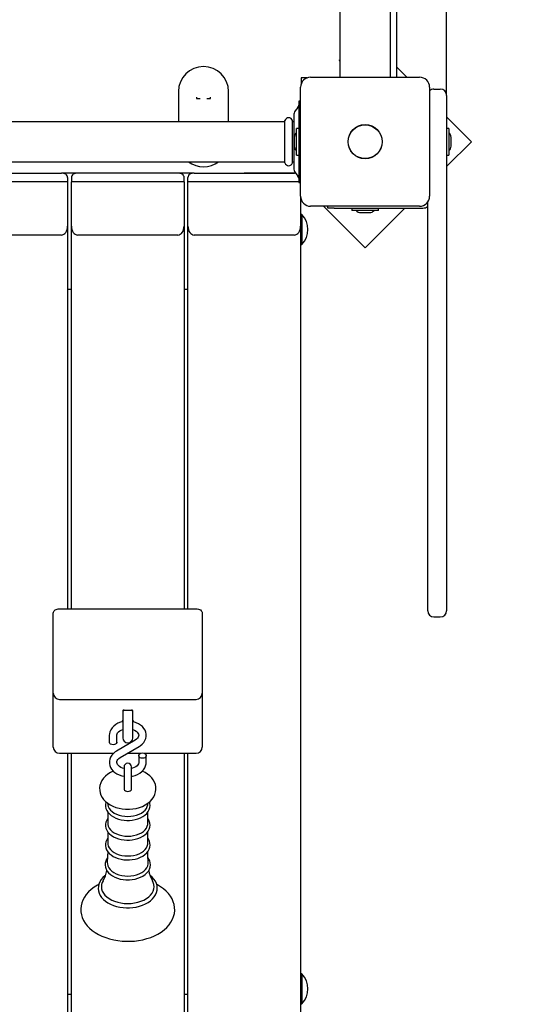
# Model space of a CAD drawing. Units: millimetres. Extents: x 2.87 to 12.29, y 2.31 to 11.55.
# Drawn here: x 9.8 to 10.21, y 6.6 to 7.39 of the extents above; entities that cross this region are included whole.
import ezdxf

# ---------------------------------------------------------------- set-up
doc = ezdxf.new("R2010")
doc.units = ezdxf.units.MM
doc.header["$LTSCALE"] = 70
doc.header["$PDSIZE"] = -1
doc.linetypes.add('SLD-Сплошная', pattern=[0])
doc.styles.get("Standard").update_dxf_attribs({"font": 'isocpeui.ttf'})
doc.dimstyles.new('ISO-25', dxfattribs={"dimtxt": 2.5, "dimasz": 2.5, "dimexe": 1.25, "dimexo": 0.625, "dimtad": 1, "dimtxsty": 'Standard', "dimcen": 2.5, "dimadec": 0, "dimazin": 0, "dimtfac": 1, "dimtmove": 0, "dimatfit": 3, "dimfxl": 1, "dimarcsym": 0})

# ---------------------------------------------------------------- blocks, each defined once
blk = doc.blocks.new('_D_15')
at = {"color": 0, "lineweight": -2, "transparency": 16777216}
for p, q in [((11.62231, 7.24126), (11.62231, 2.31024)), ((4.11118, 6.68713), (4.11118, 2.31024)), ((4.32118, 2.38024), (11.41231, 2.38024))]:
    blk.add_line(p, q, dxfattribs=at)
at = {"color": 0, "transparency": 16777216}
for points in [[(4.32118, 2.41524), (4.32118, 2.34524), (4.11118, 2.38024)], [(11.41231, 2.41524), (11.41231, 2.34524), (11.62231, 2.38024)]]:
    blk.add_solid(points, dxfattribs=at)
at = {"layer": 'Defpoints', "color": 0, "transparency": 16777216}
for p in [(11.62231, 7.24126), (4.11118, 6.68713), (11.62231, 2.38024)]:
    blk.add_point(p, dxfattribs=at)
at = {"color": 0, "transparency": 16777216, "insert": (7.86674, 2.68224), "char_height": 0.21, "attachment_point": 2}
blk.add_mtext('7,51м', dxfattribs=at)
blk = doc.blocks.new('_D_16')
at = {"color": 0, "lineweight": -2, "transparency": 16777216}
for p, q in [((10.07081, 10.77091), (12.29453, 10.77091)), ((12.22453, 2.92373), (12.22453, 10.56091)), ((6.36881, 2.71373), (12.29453, 2.71373))]:
    blk.add_line(p, q, dxfattribs=at)
at = {"color": 0, "transparency": 16777216}
for points in [[(12.18953, 10.56091), (12.25953, 10.56091), (12.22453, 10.77091)], [(12.18953, 2.92373), (12.25953, 2.92373), (12.22453, 2.71373)]]:
    blk.add_solid(points, dxfattribs=at)
at = {"layer": 'Defpoints', "color": 0, "transparency": 16777216}
for p in [(10.07081, 10.77091), (12.22453, 10.77091), (6.36881, 2.71373)]:
    blk.add_point(p, dxfattribs=at)
at = {"color": 0, "transparency": 16777216, "insert": (11.92253, 6.74232), "char_height": 0.21, "attachment_point": 2, "rotation": 90}
blk.add_mtext('8,06м', dxfattribs=at)
blk = doc.blocks.new('*D22')
at = {"color": 0, "lineweight": -2, "transparency": 16777216}
for p, q in [((5.58037, 8.0857), (5.58037, 11.30734)), ((10.13581, 7.32976), (10.13581, 11.30734)), ((5.79037, 11.23734), (9.92581, 11.23734))]:
    blk.add_line(p, q, dxfattribs=at)
at = {"color": 0, "transparency": 16777216}
for points in [[(5.79037, 11.27234), (5.79037, 11.20234), (5.58037, 11.23734)], [(9.92581, 11.27234), (9.92581, 11.20234), (10.13581, 11.23734)]]:
    blk.add_solid(points, dxfattribs=at)
at = {"layer": 'Defpoints', "color": 0, "transparency": 16777216}
for p in [(10.13581, 11.23734), (5.58037, 8.0857), (10.13581, 7.32976)]:
    blk.add_point(p, dxfattribs=at)
at = {"color": 0, "transparency": 16777216, "insert": (7.85809, 11.41334), "char_height": 0.21, "attachment_point": 5}
blk.add_mtext('4,56м', dxfattribs=at)

msp = doc.modelspace()

# ---------------------------------------------------------------- linework, layer by layer
at = {"color": 7, "linetype": 'SLD-Сплошная', "lineweight": 25}
for p, q in [((10.05081, 7.34426), (10.05081, 7.89926)), ((10.09081, 7.89926), (10.09081, 7.34426)), ((10.09581, 7.89926), (10.09581, 7.34426)), ((10.05014, 7.35779), (10.05081, 7.35811)), ((10.05014, 7.35779), (10.05056, 7.35689)), ((10.05056, 7.35689), (10.05081, 7.357)), ((10.10416, 7.34426), (10.09581, 7.35261)), ((10.02453, 7.34376), (10.01981, 7.34376)), ((10.01981, 7.34376), (10.01981, 7.33905)), ((10.02731, 7.34426), (10.11431, 7.34426)), ((10.01931, 7.24926), (10.01931, 7.33626)), ((10.12231, 7.33626), (10.12231, 7.24926)), ((9.92181, 7.33276), (9.92181, 7.30876)), ((9.93631, 7.32844), (9.93631, 7.32726)), ((9.94731, 7.32726), (9.94731, 7.32844)), ((9.96181, 7.30876), (9.96181, 7.33276)), ((10.12581, 7.33476), (10.13081, 7.33476)), ((10.13581, 7.32976), (10.13581, 7.25148)), ((9.93631, 7.32726), (9.9392, 7.32726)), ((9.94442, 7.32726), (9.94731, 7.32726)), ((10.01719, 7.32015), (10.01505, 7.31738)), ((10.01931, 7.32526), (10.01781, 7.32526)), ((10.01781, 7.32526), (10.01781, 7.32481)), ((10.01781, 7.32481), (10.01781, 7.31741)), ((10.01381, 7.31372), (10.01381, 7.2718)), ((10.01781, 7.31741), (10.01781, 7.26811)), ((10.15563, 7.29279), (10.13581, 7.31261)), ((10.00651, 7.30876), (9.47711, 7.30876)), ((10.00681, 7.27588), (10.00681, 7.30964)), ((10.01281, 7.27588), (10.01281, 7.30964)), ((10.01381, 7.30876), (10.01311, 7.30876)), ((10.01781, 7.30341), (10.01601, 7.30341)), ((10.01601, 7.28211), (10.01601, 7.30341)), ((10.13761, 7.30341), (10.13581, 7.30341)), ((10.13761, 7.30341), (10.13761, 7.28211)), ((10.01421, 7.29626), (10.01421, 7.28926)), ((10.13581, 7.27297), (10.15563, 7.29279)), ((10.13941, 7.29528), (10.13941, 7.29626)), ((10.13941, 7.28926), (10.13941, 7.29528)), ((10.01601, 7.28211), (10.01781, 7.28211)), ((10.13581, 7.28211), (10.13761, 7.28211)), ((9.47711, 7.27676), (10.00651, 7.27676)), ((10.01311, 7.27676), (10.01381, 7.27676)), ((9.74831, 7.26776), (9.82831, 7.26776)), ((9.84131, 7.26776), (9.82831, 7.26776)), ((9.92131, 7.26776), (9.84131, 7.26776)), ((9.93431, 7.26776), (9.92131, 7.26776)), ((9.93431, 7.26776), (10.01431, 7.26776)), ((10.01431, 7.26776), (9.97431, 7.26776)), ((10.01535, 7.26776), (10.01431, 7.26776)), ((10.01505, 7.26814), (10.01719, 7.26537)), ((10.01781, 7.26811), (10.01781, 7.26072)), ((9.83331, 7.26069), (9.74331, 7.26069)), ((9.83331, 7.26423), (9.83331, 7.26069)), ((9.83331, 7.26069), (9.83331, 7.22534)), ((9.83631, 7.26423), (9.83631, 7.26069)), ((9.92631, 7.26069), (9.83631, 7.26069)), ((9.83631, 7.22534), (9.83631, 7.26069)), ((9.92631, 7.26069), (9.92631, 7.26423)), ((9.92631, 7.26069), (9.92631, 7.22534)), ((9.92931, 7.26069), (9.92931, 7.26423)), ((9.92931, 7.22534), (9.92931, 7.26069)), ((10.01781, 7.26069), (9.92931, 7.26069)), ((10.01781, 7.26072), (10.01781, 7.26026)), ((10.01781, 7.26026), (10.01931, 7.26026)), ((10.01931, 7.24926), (10.01931, 7.22534)), ((10.13581, 7.25148), (10.13581, 7.12431)), ((10.12081, 7.12431), (10.12081, 7.2446)), ((10.01971, 7.23476), (10.01931, 7.23436)), ((10.02027, 7.23476), (10.01971, 7.23476)), ((10.01971, 7.23476), (10.01971, 7.21173)), ((10.02027, 7.23476), (10.02027, 7.21173)), ((10.11431, 7.24126), (10.02731, 7.24126)), ((10.03746, 7.24126), (10.07078, 7.20794)), ((10.04113, 7.23976), (10.04113, 7.24126)), ((10.04613, 7.23976), (10.04113, 7.23976)), ((10.04613, 7.23976), (10.11681, 7.23976)), ((10.06016, 7.23976), (10.06016, 7.23796)), ((10.08146, 7.23796), (10.06016, 7.23796)), ((10.06731, 7.23616), (10.07081, 7.23616)), ((10.07078, 7.20794), (10.1026, 7.23976)), ((10.07081, 7.23616), (10.07431, 7.23616)), ((10.08146, 7.23796), (10.08146, 7.23976)), ((9.82831, 7.21826), (9.74831, 7.21826)), ((9.83331, 7.22534), (9.83331, 6.91986)), ((9.83631, 6.91986), (9.83631, 7.22534)), ((9.92131, 7.21826), (9.84131, 7.21826)), ((9.92631, 7.22534), (9.92631, 6.91986)), ((9.92931, 6.91986), (9.92931, 7.22534)), ((10.01431, 7.21826), (9.93431, 7.21826)), ((10.01931, 7.22534), (10.01931, 5.7991)), ((10.01931, 7.21116), (10.01971, 7.21076)), ((10.01971, 7.21173), (10.01971, 7.21076)), ((10.01971, 7.21076), (10.02027, 7.21076)), ((10.02027, 7.21173), (10.02027, 7.21076)), ((9.83331, 7.17497), (9.83631, 7.17497)), ((9.92631, 7.17497), (9.92931, 7.17497)), ((10.12081, 7.00209), (10.12081, 7.12431)), ((10.13581, 7.12431), (10.13581, 7.00209)), ((10.12081, 6.93527), (10.12081, 7.00209)), ((10.13581, 7.00209), (10.13581, 6.93527)), ((10.12081, 6.91824), (10.12081, 6.93527)), ((10.13581, 6.93527), (10.13581, 6.91824)), ((9.82681, 6.91986), (9.93581, 6.91986)), ((9.82181, 6.89512), (9.82181, 6.91633)), ((9.94081, 6.91633), (9.94081, 6.89512)), ((10.12581, 6.91324), (10.13081, 6.91324)), ((9.82181, 6.85244), (9.82181, 6.89512)), ((9.94081, 6.89512), (9.94081, 6.85244)), ((9.82181, 6.8138), (9.82181, 6.85244)), ((9.94081, 6.85244), (9.94081, 6.8138)), ((9.82681, 6.84744), (9.93581, 6.84744)), ((9.87731, 6.83855), (9.87731, 6.83572)), ((9.87731, 6.83572), (9.87731, 6.81683)), ((9.87831, 6.83896), (9.88431, 6.83896)), ((9.88531, 6.83572), (9.88531, 6.83855)), ((9.88531, 6.81683), (9.88531, 6.83572)), ((9.86656, 6.81875), (9.86656, 6.8134)), ((9.87256, 6.8134), (9.87256, 6.81875)), ((9.82181, 6.80941), (9.82181, 6.8138)), ((9.88729, 6.81494), (9.87231, 6.80617)), ((9.87534, 6.80099), (9.89032, 6.80976)), ((9.94081, 6.8138), (9.94081, 6.80941)), ((9.82681, 6.80441), (9.86993, 6.80441)), ((9.83331, 6.80441), (9.83331, 6.44964)), ((9.83631, 6.44964), (9.83631, 6.80441)), ((9.88117, 6.80441), (9.89166, 6.80441)), ((9.89006, 6.80253), (9.89006, 6.79718)), ((9.89446, 6.80441), (9.93581, 6.80441)), ((9.89606, 6.79718), (9.89606, 6.80253)), ((9.92631, 6.80441), (9.92631, 6.44964)), ((9.92931, 6.44964), (9.92931, 6.80441)), ((9.87831, 6.79346), (9.87831, 6.782)), ((9.88431, 6.782), (9.88431, 6.79346)), ((9.87831, 6.782), (9.87831, 6.77583)), ((9.88431, 6.77583), (9.88431, 6.782)), ((9.86523, 6.76452), (9.8654, 6.7633)), ((9.89723, 6.7633), (9.89739, 6.76452)), ((9.86534, 6.75754), (9.86534, 6.74838)), ((9.89728, 6.74838), (9.89728, 6.75755)), ((9.86534, 6.74175), (9.86534, 6.73259)), ((9.89728, 6.73259), (9.89728, 6.74177)), ((10.01971, 6.62841), (10.01931, 6.62801)), ((10.02027, 6.62841), (10.01971, 6.62841)), ((10.01971, 6.62841), (10.01971, 6.60441)), ((10.02027, 6.62841), (10.02027, 6.60441)), ((9.83631, 6.61174), (9.83331, 6.61174)), ((9.92931, 6.61174), (9.92631, 6.61174)), ((10.01931, 6.60481), (10.01971, 6.60441)), ((10.01971, 6.60441), (10.02027, 6.60441))]:
    msp.add_line(p, q, dxfattribs=at)
at = {"color": 7, "linetype": 'SLD-Сплошная', "lineweight": 25, "flags": 128}
for points in [[(9.83331, 7.26423), (9.83321, 7.26492), (9.83293, 7.26558), (9.83247, 7.26619), (9.83185, 7.26673), (9.83109, 7.26717), (9.83022, 7.26749), (9.82929, 7.26769), (9.82831, 7.26776)], [(9.84131, 7.26776), (9.84034, 7.26769), (9.8394, 7.26749), (9.83853, 7.26717), (9.83778, 7.26673), (9.83715, 7.26619), (9.83669, 7.26558), (9.83641, 7.26492), (9.83631, 7.26423)], [(9.92631, 7.26423), (9.92621, 7.26492), (9.92593, 7.26558), (9.92547, 7.26619), (9.92485, 7.26673), (9.92409, 7.26717), (9.92322, 7.26749), (9.92229, 7.26769), (9.92131, 7.26776)], [(9.93431, 7.26776), (9.93334, 7.26769), (9.9324, 7.26749), (9.93153, 7.26717), (9.93078, 7.26673), (9.93015, 7.26619), (9.92969, 7.26558), (9.92941, 7.26492), (9.92931, 7.26423)], [(10.01542, 7.26767), (10.01529, 7.26769), (10.01431, 7.26776)], [(9.82181, 6.91633), (9.82191, 6.91702), (9.82219, 6.91768), (9.82265, 6.91829), (9.82328, 6.91883), (9.82403, 6.91927), (9.8249, 6.9196), (9.82584, 6.9198), (9.82681, 6.91986)], [(9.93581, 6.91986), (9.93679, 6.9198), (9.93772, 6.9196), (9.93859, 6.91927), (9.93935, 6.91883), (9.93997, 6.91829), (9.94043, 6.91768), (9.94071, 6.91702), (9.94081, 6.91633)], [(9.8776, 6.83883), (9.87751, 6.83856), (9.87731, 6.83733)], [(9.88531, 6.83733), (9.88511, 6.83856), (9.88503, 6.83881)], [(9.87731, 6.82963), (9.87545, 6.82914), (9.8735, 6.82837), (9.8717, 6.82737), (9.87012, 6.82616), (9.86879, 6.82477), (9.86774, 6.82323), (9.86702, 6.82159), (9.86664, 6.8199), (9.86656, 6.81875)], [(9.89032, 6.80976), (9.89126, 6.81036), (9.8928, 6.81161), (9.89407, 6.81303), (9.89505, 6.8146), (9.8957, 6.81625), (9.89602, 6.81794), (9.89602, 6.81963), (9.8957, 6.82127), (9.89508, 6.82284), (9.89418, 6.82432), (9.89301, 6.82568), (9.89159, 6.8269), (9.88993, 6.82796), (9.88809, 6.82881), (9.88609, 6.82946), (9.88531, 6.82961)], [(9.87256, 6.81875), (9.87258, 6.8191), (9.8728, 6.81993), (9.87324, 6.82072), (9.87391, 6.82149), (9.87489, 6.82228), (9.87609, 6.82296), (9.87731, 6.82343)], [(9.88531, 6.82343), (9.88541, 6.8234), (9.88676, 6.82284), (9.88791, 6.82216), (9.88881, 6.8214), (9.88946, 6.8206), (9.88987, 6.8198), (9.89005, 6.819), (9.88999, 6.81812), (9.8897, 6.81731), (9.88919, 6.81652), (9.88835, 6.81568), (9.88729, 6.81494)], [(9.87256, 6.8134), (9.87252, 6.81303), (9.87216, 6.81234), (9.87149, 6.81178), (9.87059, 6.81141), (9.86956, 6.81128), (9.86853, 6.81141), (9.86763, 6.81178), (9.86696, 6.81234), (9.86661, 6.81303), (9.86656, 6.8134)], [(9.87231, 6.80617), (9.87136, 6.80557), (9.86983, 6.80432), (9.86855, 6.8029), (9.86757, 6.80133), (9.86692, 6.79968), (9.8666, 6.79799), (9.8666, 6.7963), (9.86692, 6.79466), (9.86754, 6.79309), (9.86844, 6.79161), (9.86961, 6.79025), (9.87103, 6.78903), (9.87269, 6.78797), (9.87454, 6.78712), (9.87653, 6.78647), (9.87831, 6.78612)], [(9.87831, 6.79223), (9.87721, 6.79253), (9.87586, 6.79309), (9.87472, 6.79377), (9.87381, 6.79453), (9.87316, 6.79533), (9.87275, 6.79613), (9.87257, 6.79693), (9.87263, 6.79781), (9.87292, 6.79862), (9.87343, 6.79941), (9.87427, 6.80025), (9.87534, 6.80099)], [(9.89306, 6.80465), (9.89409, 6.80452), (9.89499, 6.80416), (9.89566, 6.80359), (9.89602, 6.8029), (9.89602, 6.80216), (9.89566, 6.80147), (9.89499, 6.80091), (9.89409, 6.80054), (9.89306, 6.80041), (9.89203, 6.80054), (9.89113, 6.80091), (9.89046, 6.80147), (9.89011, 6.80216), (9.89011, 6.8029), (9.89046, 6.80359), (9.89113, 6.80416), (9.89203, 6.80452), (9.89306, 6.80465)], [(9.89006, 6.79718), (9.89004, 6.79683), (9.88982, 6.796), (9.88938, 6.79521), (9.88871, 6.79444), (9.88774, 6.79365), (9.88653, 6.79298), (9.88514, 6.79244), (9.88431, 6.79224)], [(9.88431, 6.78613), (9.88511, 6.78625), (9.88718, 6.78679), (9.88913, 6.78756), (9.89092, 6.78856), (9.8925, 6.78977), (9.89384, 6.79116), (9.89488, 6.7927), (9.8956, 6.79434), (9.89599, 6.79603), (9.89606, 6.79718)], [(9.86973, 6.79014), (9.86755, 6.78909), (9.86545, 6.78777), (9.86357, 6.78625), (9.86197, 6.78455), (9.86068, 6.7827), (9.85972, 6.78075), (9.8591, 6.77875), (9.85883, 6.77674), (9.85888, 6.77475), (9.85924, 6.77281), (9.8599, 6.77094), (9.86084, 6.76916), (9.86206, 6.76747), (9.86355, 6.7659), (9.8653, 6.76447), (9.86729, 6.76318), (9.86949, 6.76208), (9.87187, 6.76118), (9.87437, 6.76049), (9.87697, 6.76002), (9.87963, 6.75976), (9.88131, 6.75972)], [(9.88131, 6.75972), (9.88278, 6.75975), (9.88544, 6.75999), (9.88805, 6.76044), (9.89058, 6.76112), (9.893, 6.76202), (9.89526, 6.76314), (9.89735, 6.76448), (9.8992, 6.76602), (9.90078, 6.76774), (9.90204, 6.7696), (9.90297, 6.77155), (9.90356, 6.77355), (9.9038, 6.77556), (9.90372, 6.77755), (9.90333, 6.77949), (9.90265, 6.78135), (9.90169, 6.78312), (9.90044, 6.7848), (9.89893, 6.78636), (9.89716, 6.78778), (9.89515, 6.78905), (9.89293, 6.79013), (9.89287, 6.79015)], [(9.87831, 6.77583), (9.87836, 6.7755), (9.87871, 6.77488), (9.87938, 6.77437), (9.88028, 6.77404), (9.88131, 6.77392), (9.88234, 6.77404), (9.88324, 6.77437), (9.88391, 6.77488), (9.88427, 6.7755), (9.88431, 6.77583)], [(9.86401, 6.76552), (9.86385, 6.76514), (9.86355, 6.76351), (9.86358, 6.76188), (9.86392, 6.76029), (9.86455, 6.75876), (9.86548, 6.75731), (9.86669, 6.75594), (9.86817, 6.7547), (9.86989, 6.7536), (9.87182, 6.75266), (9.87392, 6.75191), (9.87614, 6.75135), (9.87845, 6.75099), (9.88069, 6.75085), (9.88131, 6.75084)], [(9.8654, 6.7633), (9.86574, 6.7619), (9.86644, 6.76044), (9.86748, 6.75907), (9.86882, 6.75781), (9.87045, 6.7567), (9.87231, 6.75575), (9.87438, 6.75499), (9.8766, 6.75443), (9.87893, 6.75409), (9.88131, 6.75398)], [(9.88131, 6.75084), (9.88257, 6.75087), (9.88492, 6.75109), (9.88721, 6.75151), (9.8894, 6.75213), (9.89146, 6.75295), (9.89334, 6.75395), (9.89501, 6.75513), (9.89643, 6.75646), (9.89757, 6.75793), (9.89841, 6.75949), (9.89892, 6.7611), (9.8991, 6.76274), (9.89895, 6.76435), (9.89861, 6.76553)], [(9.88131, 6.75398), (9.88369, 6.75409), (9.88602, 6.75443), (9.88824, 6.75499), (9.89031, 6.75575), (9.89218, 6.7567), (9.8938, 6.75781), (9.89514, 6.75907), (9.89618, 6.76044), (9.89688, 6.7619), (9.89723, 6.7633)], [(9.86534, 6.75233), (9.86448, 6.75095), (9.86385, 6.74935), (9.86355, 6.74772), (9.86358, 6.74609), (9.86392, 6.74451), (9.86455, 6.74297), (9.86548, 6.74152), (9.86669, 6.74016), (9.86817, 6.73891), (9.86989, 6.73781), (9.87182, 6.73688), (9.87392, 6.73612), (9.87614, 6.73556), (9.87845, 6.73521), (9.88069, 6.73506), (9.88131, 6.73506)], [(9.86534, 6.74838), (9.86538, 6.74762), (9.86574, 6.74611), (9.86644, 6.74466), (9.86748, 6.74329), (9.86882, 6.74203), (9.87045, 6.74091), (9.87231, 6.73996), (9.87438, 6.7392), (9.8766, 6.73864), (9.87893, 6.73831), (9.88131, 6.73819)], [(9.88131, 6.73506), (9.88257, 6.73509), (9.88492, 6.7353), (9.88721, 6.73572), (9.8894, 6.73635), (9.89146, 6.73716), (9.89334, 6.73817), (9.89501, 6.73934), (9.89643, 6.74067), (9.89757, 6.74214), (9.89841, 6.7437), (9.89892, 6.74532), (9.8991, 6.74695), (9.89895, 6.74857), (9.8985, 6.75013), (9.89776, 6.75164), (9.89728, 6.75229)], [(9.88131, 6.73819), (9.88369, 6.73831), (9.88602, 6.73864), (9.88824, 6.7392), (9.89031, 6.73996), (9.89218, 6.74091), (9.8938, 6.74203), (9.89514, 6.74329), (9.89618, 6.74466), (9.89688, 6.74611), (9.89724, 6.74762), (9.89728, 6.74838)], [(9.86534, 6.73665), (9.86447, 6.73529), (9.86382, 6.73369), (9.86349, 6.73205), (9.8635, 6.73042), (9.86381, 6.72883), (9.86443, 6.72729), (9.86534, 6.72583), (9.86653, 6.72445), (9.86799, 6.7232), (9.86969, 6.72208), (9.87161, 6.72113), (9.8737, 6.72036), (9.87592, 6.71978), (9.87823, 6.7194), (9.88059, 6.71924), (9.88131, 6.71923)], [(9.86534, 6.73259), (9.86538, 6.73183), (9.86574, 6.73033), (9.86644, 6.72887), (9.86748, 6.7275), (9.86882, 6.72624), (9.87045, 6.72512), (9.87231, 6.72418), (9.87438, 6.72341), (9.8766, 6.72286), (9.87893, 6.72252), (9.88131, 6.7224)], [(9.88131, 6.71923), (9.88258, 6.71926), (9.88493, 6.71947), (9.88723, 6.71989), (9.88942, 6.72052), (9.89148, 6.72134), (9.89336, 6.72234), (9.89504, 6.72351), (9.89647, 6.72485), (9.89762, 6.72631), (9.89846, 6.72787), (9.89898, 6.72949), (9.89917, 6.73113), (9.89903, 6.73275), (9.89859, 6.73432), (9.89785, 6.73583), (9.89728, 6.73661)], [(9.88131, 6.7224), (9.88369, 6.72252), (9.88602, 6.72286), (9.88824, 6.72341), (9.89031, 6.72418), (9.89218, 6.72512), (9.8938, 6.72624), (9.89514, 6.7275), (9.89618, 6.72887), (9.89688, 6.73033), (9.89724, 6.73183), (9.89728, 6.73259)], [(9.86527, 6.72594), (9.86521, 6.72218), (9.86496, 6.71718)], [(9.89766, 6.71718), (9.89738, 6.72312), (9.89735, 6.72597)], [(9.86515, 6.7209), (9.86444, 6.71987), (9.86371, 6.71827), (9.86332, 6.71664), (9.86325, 6.71499), (9.8635, 6.71338), (9.86405, 6.71182), (9.86489, 6.71033), (9.86602, 6.70892), (9.86743, 6.70763), (9.86908, 6.70647), (9.87096, 6.70546), (9.87301, 6.70464), (9.87522, 6.704), (9.87752, 6.70357), (9.87989, 6.70334), (9.88131, 6.7033)], [(9.86499, 6.71717), (9.86503, 6.71603), (9.86539, 6.7145), (9.86611, 6.71301), (9.86717, 6.71161), (9.86855, 6.71032), (9.87021, 6.70918), (9.87211, 6.70821), (9.87423, 6.70743), (9.8765, 6.70686), (9.87888, 6.70652), (9.88131, 6.7064)], [(9.88131, 6.7033), (9.88258, 6.70333), (9.88495, 6.70355), (9.88726, 6.70397), (9.88947, 6.70459), (9.89155, 6.70541), (9.89345, 6.70641), (9.89515, 6.70759), (9.8966, 6.70892), (9.89777, 6.71039), (9.89863, 6.71195), (9.89917, 6.71358), (9.89938, 6.71522), (9.89927, 6.71685), (9.89885, 6.71844), (9.89813, 6.71996), (9.89749, 6.72089)], [(9.88131, 6.7064), (9.88374, 6.70652), (9.88612, 6.70686), (9.88839, 6.70743), (9.89051, 6.70821), (9.89242, 6.70918), (9.89408, 6.71032), (9.89545, 6.71161), (9.89651, 6.71301), (9.89723, 6.7145), (9.89759, 6.71603), (9.89763, 6.71717)], [(9.8636, 6.707), (9.86309, 6.70663), (9.86145, 6.70513), (9.86009, 6.70351), (9.85903, 6.70178), (9.85828, 6.69999), (9.85785, 6.69815), (9.85775, 6.69631), (9.85797, 6.69448), (9.85849, 6.6927), (9.85932, 6.69098), (9.86044, 6.68933), (9.86184, 6.68778), (9.86351, 6.68634), (9.86542, 6.68504), (9.86756, 6.6839), (9.86987, 6.68293), (9.87234, 6.68215), (9.87492, 6.68157), (9.87759, 6.68118), (9.88031, 6.681), (9.88131, 6.68099)], [(9.88131, 6.68099), (9.88276, 6.68102), (9.88547, 6.68123), (9.88813, 6.68165), (9.8907, 6.68227), (9.89315, 6.68308), (9.89544, 6.68408), (9.89755, 6.68526), (9.89944, 6.6866), (9.90109, 6.68809), (9.90247, 6.6897), (9.90355, 6.69143), (9.90431, 6.69322), (9.90475, 6.69506), (9.90487, 6.6969), (9.90467, 6.69872), (9.90416, 6.70051), (9.90335, 6.70224), (9.90225, 6.70389), (9.90086, 6.70545), (9.8992, 6.70689), (9.89902, 6.70702)], [(9.8582, 6.69966), (9.85705, 6.69906), (9.85448, 6.69746), (9.85214, 6.69569), (9.85005, 6.69376), (9.84823, 6.6917), (9.84671, 6.68952), (9.8455, 6.68725), (9.84461, 6.68492), (9.84405, 6.68256), (9.84382, 6.68019), (9.8439, 6.67782), (9.8443, 6.67549), (9.84501, 6.6732), (9.84601, 6.67098), (9.84731, 6.66882), (9.8489, 6.66675), (9.85077, 6.66479), (9.85291, 6.66296), (9.8553, 6.66126), (9.85791, 6.65973), (9.86072, 6.65836), (9.86371, 6.65718), (9.86684, 6.6562), (9.87008, 6.65541), (9.87342, 6.65482), (9.87682, 6.65444), (9.88026, 6.65428), (9.88131, 6.65427), (9.88315, 6.6543), (9.88658, 6.65451), (9.88997, 6.65494), (9.89329, 6.65557), (9.89652, 6.65641), (9.89962, 6.65744), (9.90257, 6.65867), (9.90536, 6.66008), (9.90794, 6.66167), (9.9103, 6.66343), (9.91241, 6.66535), (9.91426, 6.6674), (9.9158, 6.66957), (9.91704, 6.67183), (9.91795, 6.67416), (9.91853, 6.67652), (9.91879, 6.67889), (9.91874, 6.68125), (9.91836, 6.68359), (9.91768, 6.68588), (9.9167, 6.68811), (9.91543, 6.69027), (9.91386, 6.69235), (9.91201, 6.69432), (9.90989, 6.69617), (9.90752, 6.69787), (9.90493, 6.69942), (9.9044, 6.69968)], [(9.86166, 6.70268), (9.86097, 6.70134), (9.86043, 6.69962), (9.86025, 6.69787), (9.86043, 6.69611), (9.86097, 6.69439), (9.86186, 6.69273), (9.86308, 6.69115), (9.86461, 6.68969), (9.86642, 6.68837), (9.86849, 6.68721), (9.87078, 6.68623), (9.87325, 6.68546), (9.87586, 6.68489), (9.87856, 6.68455), (9.88131, 6.68444)], [(9.88131, 6.68444), (9.88406, 6.68455), (9.88676, 6.68489), (9.88937, 6.68546), (9.89184, 6.68623), (9.89413, 6.68721), (9.8962, 6.68837), (9.89802, 6.68969), (9.89955, 6.69115), (9.90076, 6.69273), (9.90165, 6.69439), (9.90219, 6.69611), (9.90237, 6.69787), (9.90219, 6.69962), (9.90165, 6.70134), (9.90098, 6.70267)]]:
    msp.add_lwpolyline(points, dxfattribs=at)
at = {"color": 7, "linetype": 'SLD-Сплошная', "lineweight": 25}
for radius in [0.01365, 0.0135]:
    msp.add_circle((10.07081, 7.29276), radius, dxfattribs=at)
for centre, radius, start, end in [((9.94181, 7.33276), 0.02, 0, 180), ((10.02731, 7.33626), 0.008, 90, 180), ((10.11431, 7.33626), 0.008, 0, 90), ((10.12581, 7.32976), 0.005, 90, 134.427), ((10.13081, 7.32976), 0.005, 0, 90), ((10.01481, 7.32198), 0.003, 322.43141, 0), ((10.01981, 7.31372), 0.006, 142.43141, 180), ((10.00651, 7.30906), 0.0003, 270, 0), ((10.00981, 7.30886), 0.0031, 14.59255, 165.40745), ((10.01311, 7.30906), 0.0003, 180, 270), ((10.01902, 7.29626), 0.00481, 128.71799, 180), ((10.1346, 7.29626), 0.00481, 0, 51.28201), ((10.01902, 7.28926), 0.00481, 180, 231.28201), ((10.1346, 7.28926), 0.00481, 308.71799, 0), ((9.94181, 7.29276), 0.02, 233.1301, 306.8699), ((10.00651, 7.27646), 0.0003, 0, 90), ((10.00981, 7.27666), 0.0031, 194.59255, 345.40745), ((10.01311, 7.27646), 0.0003, 90, 180), ((10.01981, 7.2718), 0.006, 180, 217.56859), ((10.01481, 7.26354), 0.003, 0, 37.56859), ((10.02731, 7.24926), 0.008, 180, 270), ((10.11431, 7.24926), 0.008, 270, 0), ((10.00781, 7.22276), 0.0173, 316.09127, 43.90873), ((10.06731, 7.24097), 0.00481, 218.71799, 270), ((10.07431, 7.24097), 0.00481, 270, 321.28201), ((10.11681, 7.24676), 0.007, 270, 304.8499), ((10.12581, 6.91824), 0.005, 180, 270), ((10.13081, 6.91824), 0.005, 270, 0), ((9.82681, 6.85244), 0.005, 180, 270), ((9.93581, 6.85244), 0.005, 270, 0), ((9.87813, 6.83798), 0.000994, 79.49993, 145.50007), ((9.8845, 6.838), 0.000978, 33.90289, 101.09711), ((9.87017, 6.83302), 0.00749, 331.87143, 342.51222), ((9.89072, 6.83232), 0.00562, 196.00358, 210.02426), ((9.88131, 6.81683), 0.004, 180, 0), ((9.82681, 6.80941), 0.005, 180, 270), ((9.93581, 6.80941), 0.005, 270, 0), ((9.88131, 6.79346), 0.003, 0, 180), ((9.84361, 6.71381), 0.02118, 328.42562, 352.01326), ((9.9213, 6.71466), 0.02359, 189.32883, 210.43651), ((10.00781, 6.61641), 0.0173, 316.09127, 43.90873)]:
    msp.add_arc(centre, radius, start, end, dxfattribs=at)
for centre, major_axis, start_param, end_param in [((9.82831, 7.22534), (0, 0.00707), 3.141593, 4.712389), ((9.84131, 7.22534), (0, -0.00707), 4.712389, 6.283185), ((9.92131, 7.22534), (0, -0.00707), 0, 1.570796), ((9.93431, 7.22534), (0, 0.00707), 1.570796, 3.141593), ((10.01431, 7.22534), (0, 0.00707), 3.141593, 4.712389)]:
    msp.add_ellipse(centre, major_axis=major_axis, ratio=0.707107, start_param=start_param, end_param=end_param, dxfattribs=at)

# ---------------------------------------------------------------- dimensions: what is measured, and where the dimension line sits
dim = msp.add_linear_dim(base=(10.13581, 11.23734), p1=(5.58037, 8.0857), p2=(10.13581, 7.32976), dimstyle='ISO-25', override={"dimtxt": 0.21, "dimasz": 0.21, "dimexe": 0.07, "dimexo": 0, "dimgap": 0.05, "dimzin": 1, "dimpost": 'м', "dimtdec": 3, "dimtzin": 1})
dim.commit()
dim.dimension.update_dxf_attribs({"geometry": '*D22', "text_midpoint": (7.85809, 11.41334)})
at = {"color": 251, "true_color": 0x636466}
dim = msp.add_linear_dim(base=(12.22453, 10.77091), p1=(6.36881, 2.71373), p2=(10.07081, 10.77091), angle=90, dimstyle='ISO-25', override={"dimtxt": 0.21, "dimasz": 0.21, "dimexe": 0.07, "dimexo": 0, "dimgap": 0.05, "dimzin": 1, "dimpost": 'м', "dimtdec": 3, "dimtzin": 1}, dxfattribs=at)
dim.commit()
dim.dimension.update_dxf_attribs({"geometry": '_D_16', "text_midpoint": (12.22453, 6.74232), "dimtype": 160})
dim = msp.add_linear_dim(base=(11.62231, 2.38024), p1=(4.11118, 6.68713), p2=(11.62231, 7.24126), dimstyle='ISO-25', override={"dimtxt": 0.21, "dimasz": 0.21, "dimexe": 0.07, "dimexo": 0, "dimgap": 0.05, "dimzin": 1, "dimpost": 'м', "dimtdec": 3, "dimtzin": 1}, dxfattribs=at)
dim.commit()
dim.dimension.update_dxf_attribs({"geometry": '_D_15', "text_midpoint": (7.86674, 2.38024), "dimtype": 160})

doc.saveas('drawing.dxf')
